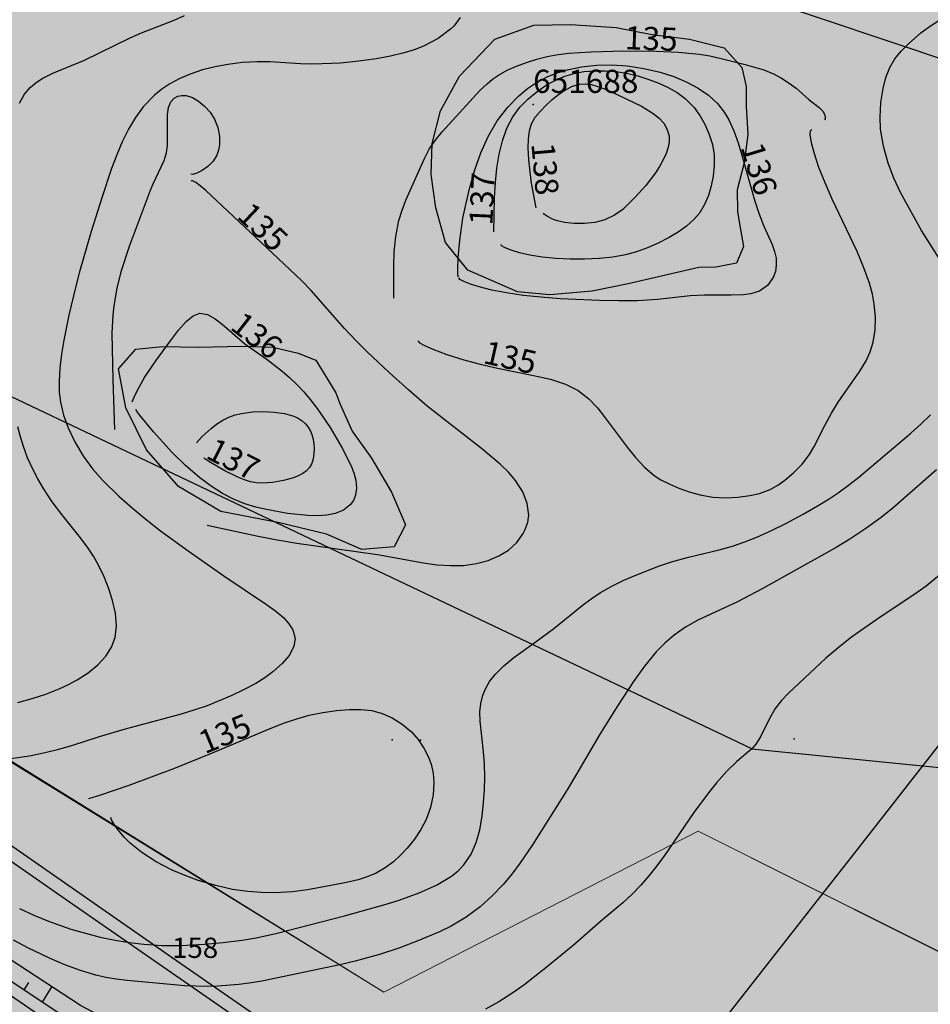
# Model space of a CAD drawing. Extents: x 24496248 to 24501472, y 6818601 to 6823692.
# Drawn here: x 24497104 to 24497187, y 6820265 to 6820355 of the extents above; entities that cross this region are included whole.
import ezdxf

# ---------------------------------------------------------------- set-up
doc = ezdxf.new("R2010")
doc.units = 0
for name, color, linetype in [('AK_KORTTELINRAJA', 3, 'Continuous'), ('AUDIT_I_130607124119-0', 253, 'Continuous'), ('Geo_I', 2, 'Continuous'), ('Geo_II', 3, 'Continuous'), ('Geo_IIIb', 30, 'Continuous'), ('Korkeuskayrat_N2000_Z', 253, 'Continuous'), ('Korkeuskayrat_N2000_Z_Annotaatio', 253, 'Continuous'), ('Maanpinta_pisteet', 253, 'Continuous'), ('Maanpinta_viivat', 254, 'Continuous'), ('Paikannusjõrjestelmõt_pisteet', 253, 'Continuous'), ('Pintamerkit_viivat', 253, 'Continuous'), ('Pyykit', 253, 'Continuous'), ('Pyykkien numerot', 253, 'Continuous'), ('Rajaviivat', 253, 'Continuous'), ('Rakenteet_viivat', 253, 'Continuous'), ('Tieliikenneverkot_viivat', 253, 'Continuous'), ('Vesist÷t_pisteet', 253, 'Continuous'), ('Vesist÷t_viivat', 253, 'Continuous')]:
    doc.layers.add(name, color=color, linetype=linetype)
doc.styles.get("Standard").update_dxf_attribs({"font": 'romans.shx'})
pattern_1 = [(0, (0, 0), (1.09375, 2.1875), [0, -2.1875])]

msp = doc.modelspace()

# ---------------------------------------------------------------- hatches: boundary and pattern name
at = {"layer": 'Geo_I', "linetype": 'Continuous', "lineweight": 0, "transparency": 33554687}
h = msp.add_hatch(dxfattribs=at)
h.set_pattern_fill('DOTS', color=256, scale=35)
h.set_pattern_definition(pattern_1)
h.paths.add_polyline_path([(24496605.863, 6820795.105), (24496594.01, 6820801.769), (24496558.245, 6820700.092), (24496640.7, 6820581.593), (24496635.203, 6820470.157), (24496818.39, 6820410.58), (24496972.974, 6820332.363), (24497015.265, 6820299.492), (24497150.854, 6820156.199), (24497164.237, 6820126.898), (24497164.838, 6820104.951), (24497172.66, 6820099.239), (24497183.4, 6820099.66), (24497228.7, 6820093.543), (24497339.155, 6820056.301), (24497396.153, 6820018.562), (24497437.206, 6820028.456), (24497388.336, 6820059.624), (24497339.351, 6820126.132), (24497352.723, 6820177.909), (24497317.785, 6820216.499), (24497295.259, 6820238.551), (24497264.463, 6820242.133), (24497223.121, 6820252.436), (24497166.104, 6820280.932), (24497137.427, 6820266.236), (24497068.978, 6820308.674), (24497043.259, 6820324.313), (24497011.485, 6820341.962), (24496982.102, 6820358.397), (24496897.147, 6820396.3), (24496881.234, 6820437.501), (24496881.958, 6820479.425), (24496871.645, 6820469.894), (24496847.568, 6820465.976), (24496840.513, 6820480.208), (24496869.766, 6820516.428), (24496869.766, 6820529.666), (24496833.89, 6820518.818), (24496825.611, 6820552.281), (24496847.872, 6820577.469), (24496883.064, 6820600.834), (24496861.832, 6820618.543), (24496827.212, 6820630.962), (24496798.511, 6820654.913), (24496768.329, 6820664.967), (24496749.688, 6820660.236), (24496741.995, 6820635.693), (24496745.25, 6820607.898), (24496758.861, 6820576.259), (24496757.085, 6820550.829), (24496736.373, 6820541.071), (24496708.855, 6820546.985), (24496689.326, 6820571.232), (24496675.62, 6820577.482), (24496659.251, 6820580.828), (24496641.208, 6820600.531), (24496635.814, 6820629.901), (24496620.933, 6820649.047), (24496616.841, 6820668.007), (24496629.877, 6820701.427), (24496611.666, 6820716.347), (24496606.497, 6820742.466), (24496624.146, 6820770.584), (24496650.607, 6820790.778), (24496659.749, 6820796.547), (24496665.041, 6820816.741), (24496649.164, 6820829.722), (24496630.881, 6820823.953)])
h.paths.add_polyline_path([(24497279.78, 6820420.877), (24497357.511, 6820404.538), (24497357.291, 6820394.206), (24497361.251, 6820385.193), (24497388.308, 6820375.301), (24497414.045, 6820379.697), (24497418.004, 6820393.766), (24497419.324, 6820409.594), (24497416.245, 6820424.762), (24497517.61, 6820460.965), (24497563.158, 6820417.539), (24497580.684, 6820382.095), (24497621.495, 6820383.032), (24497484.376, 6820269.267), (24497471.285, 6820287.436), (24497447.284, 6820296.158), (24497435.648, 6820272.174), (24497406.556, 6820259.091), (24497368.01, 6820257.638), (24497328.009, 6820259.091), (24497306.19, 6820283.076), (24497241.159, 6820303.956), (24497201.196, 6820320.12), (24497250.387, 6820374.745)])
at = {"layer": 'Geo_II', "linetype": 'Continuous', "lineweight": 0, "transparency": 33554687}
h = msp.add_hatch(dxfattribs=at)
h.set_pattern_fill('DOTS', color=256, scale=35)
h.set_pattern_definition(pattern_1)
h.paths.add_polyline_path([(24496825.584, 6821398.058), (24496839.055, 6821382.442), (24496863.033, 6821374.365), (24496898.597, 6821377.057), (24496923.384, 6821386.212), (24496929.042, 6821403.712), (24496920.69, 6821432.79), (24496904.794, 6821443.021), (24496860.339, 6821440.329), (24496832.589, 6821444.368), (24496818.04, 6821439.521), (24496819.657, 6821418.79)])
h.paths.add_polyline_path([(24497700.797, 6820941.714), (24497699.18, 6820931.822), (24497708.215, 6820921.506), (24497703.046, 6820911.734), (24497694.904, 6820906.35), (24497670.681, 6820894.039), (24497641.562, 6820892.503), (24497599.236, 6820918.943), (24497560.122, 6820914.728), (24497525.267, 6820916.5), (24497520.744, 6820930.937), (24497524.969, 6820957.347), (24497519.41, 6820975.866), (24497510.144, 6820998.089), (24497513.85, 6821015.991), (24497523.733, 6821036.362), (24497534.852, 6821051.795), (24497514.965, 6821059.932), (24497491.363, 6821056.208), (24497483.909, 6821068.002), (24497472.108, 6821069.243), (24497440.431, 6821060.553), (24497413.723, 6821048.76), (24497394.469, 6821056.208), (24497375.835, 6821082.277), (24497317.45, 6821166.071), (24497301.302, 6821191.52), (24497292.606, 6821215.106), (24497280.805, 6821239.934), (24497257.202, 6821255.452), (24497231.116, 6821268.486), (24497195.091, 6821278.417), (24497160.308, 6821290.21), (24497135.783, 6821300.044), (24497121.752, 6821317.571), (24497105.773, 6821341.719), (24497088.624, 6821357.687), (24497038.841, 6821400.742), (24497013.806, 6821437.096), (24497013.504, 6821487.528), (24497021.474, 6821518.128), (24497010.475, 6821560.211), (24497013.537, 6821594.992), (24497012.677, 6821621.349), (24497000.934, 6821637.726), (24497027.224, 6821640.325), (24497041.669, 6821652.739), (24497038.202, 6821683.341), (24497026.256, 6821697.993), (24497052.194, 6821709.584), (24497070.227, 6821712.83), (24497088.098, 6821702.264), (24497083.024, 6821673.682), (24497074.432, 6821671.464), (24497060.152, 6821664.54), (24497059.336, 6821643.788), (24497047.939, 6821622.335), (24497038.133, 6821602.737), (24497049.931, 6821582.278), (24497069.974, 6821551.615), (24497069.092, 6821530.474), (24497084.958, 6821511.976), (24497093.773, 6821473.659), (24497114.487, 6821470.576), (24497146.66, 6821481.587), (24497173.544, 6821503.608), (24497177.063, 6821518.989), (24497155.475, 6821572.756), (24497139.168, 6821584.207), (24497163.457, 6821603.544), (24497199.815, 6821617.674), (24497239.815, 6821584.636), (24497223.795, 6821567.619), (24497207.282, 6821511.131), (24497218.714, 6821467.338), (24497125.987, 6821420.371), (24497127.893, 6821375.943), (24497183.939, 6821372.706), (24497265.078, 6821339.766), (24497390.831, 6821268.046), (24497457.29, 6821267.734), (24497447.341, 6821229.94), (24497407.554, 6821229.185), (24497372.048, 6821232.96), (24497346.111, 6821217.106), (24497336.29, 6821199.994), (24497336.542, 6821182.882), (24497367.236, 6821156.057), (24497409.93, 6821153.239), (24497449.402, 6821134.724), (24497485.288, 6821104.146), (24497516.011, 6821086.371), (24497552.832, 6821072.696), (24497571.469, 6821033.552), (24497585.18, 6820976.894), (24497619.643, 6820941.714)])
h.paths.add_polyline_path([(24497163.635, 6821073.524), (24497166.608, 6821058.739), (24497170.414, 6821052.761), (24497162.529, 6821037.817), (24497138.33, 6821035.915), (24497120.114, 6821037.274), (24497101.897, 6821043.523), (24497094.284, 6821051.674), (24497077.426, 6821058.467), (24497059.753, 6821061.728), (24497041.264, 6821061.728), (24497014.075, 6821069.607), (24496986.07, 6821077.487), (24496979.544, 6821088.627), (24496976.554, 6821106.56), (24496981.72, 6821125.58), (24496993.683, 6821147.317), (24497007.821, 6821163.347), (24497039.633, 6821166.608), (24497063.016, 6821170.14), (24497087.214, 6821173.401), (24497104.549, 6821184.295), (24497117.548, 6821163.51), (24497121.443, 6821138.867), (24497128.184, 6821111.786), (24497144.255, 6821098.087), (24497151.818, 6821093.127)])
h.paths.add_polyline_path([(24498541.366, 6820917.097), (24498557.894, 6820917.905), (24498582.092, 6820563.363), (24498592.385, 6820564.027), (24498554.211, 6820542.161), (24498509.424, 6820542.818), (24498455.556, 6820556.613), (24498429.709, 6820583.172), (24498420.134, 6820615.651), (24498379.381, 6820658.103), (24498344.299, 6820688.547), (24498331.163, 6820737.238), (24498302.198, 6820756.566), (24498292.483, 6820771.785), (24498310.279, 6820778.543), (24498333.413, 6820793.836), (24498367.224, 6820808.775), (24498396.053, 6820811.62), (24498418.475, 6820809.13), (24498432.356, 6820785.3), (24498433.424, 6820765.738), (24498442.677, 6820748.311), (24498464.744, 6820742.62), (24498495.604, 6820758.706), (24498545.05, 6820808.79), (24498552.434, 6820823.771), (24498554.391, 6820864.137), (24498545.676, 6820877.478)])
edge = h.paths.add_edge_path()
edge.add_line((24498141.572, 6820382.763), (24498114.399, 6820403.415))
edge.add_line((24498114.399, 6820403.415), (24498129.395, 6820439.259))
edge.add_line((24498129.395, 6820439.259), (24498115.402, 6820493.048))
edge.add_line((24498115.402, 6820493.048), (24498188.305, 6820547.468))
edge.add_line((24498188.305, 6820547.468), (24498220.524, 6820582.843))
edge.add_line((24498220.524, 6820582.843), (24498200.5, 6820599.694))
edge.add_line((24498200.5, 6820599.694), (24498138.32, 6820581.79))
edge.add_line((24498138.32, 6820581.79), (24498077.195, 6820565.465))
edge.add_line((24498077.195, 6820565.465), (24498081.44, 6820596.555))
edge.add_line((24498081.44, 6820596.555), (24498043.89, 6820612.939))
edge.add_line((24498043.89, 6820612.939), (24497985.186, 6820603.954))
edge.add_line((24497985.186, 6820603.954), (24497938.645, 6820593.913))
edge.add_line((24497938.645, 6820593.913), (24497943.934, 6820563.787))
edge.add_line((24497943.934, 6820563.787), (24497966.675, 6820532.605))
edge.add_line((24497966.675, 6820532.605), (24497942.307, 6820513.207))
edge.add_line((24497942.307, 6820513.207), (24497909.218, 6820495.274))
edge.add_line((24497909.218, 6820495.274), (24497893.515, 6820481.03))
edge.add_line((24497893.515, 6820481.03), (24497862.109, 6820467.51))
edge.add_line((24497862.109, 6820467.51), (24497847.877, 6820453.094))
edge.add_line((24497847.877, 6820453.094), (24497820.282, 6820448.111))
edge.add_line((24497820.282, 6820448.111), (24497803.991, 6820442.462))
edge.add_line((24497803.991, 6820442.462), (24497802.329, 6820412.892))
edge.add_line((24497802.329, 6820412.892), (24497791.823, 6820396.314))
edge.add_line((24497791.823, 6820396.314), (24497760.733, 6820394.31))
edge.add_line((24497760.733, 6820394.31), (24497742.681, 6820398.319))
edge.add_line((24497742.681, 6820398.319), (24497734.323, 6820374.6))
edge.add_line((24497734.323, 6820374.6), (24497751.038, 6820345.201))
edge.add_line((24497751.038, 6820345.201), (24497763.73, 6820321.417))
edge.add_line((24497763.73, 6820321.417), (24497947.182, 6820290.425))
edge.add_line((24497947.182, 6820290.425), (24498029.599, 6820335.467))
edge.add_line((24498029.599, 6820335.467), (24498066.908, 6820372.751))
edge.add_line((24498066.908, 6820372.751), (24498092.891, 6820389.395))
edge.add_arc((24498207.141, 6821046.019), 666.489, 260.129612, 264.354206)
h.paths.add_polyline_path([(24497650.874, 6820434.823), (24497654.519, 6820454.108), (24497619.354, 6820479.392), (24497610.777, 6820500.177), (24497608.204, 6820520.961), (24497586.119, 6820532.961), (24497545.165, 6820542.175), (24497534.873, 6820552.888), (24497540.019, 6820560.602), (24497570.466, 6820562.316), (24497581.831, 6820572.387), (24497566.873, 6820580.403), (24497526.305, 6820579.017), (24497496.485, 6820560.306), (24497497.872, 6820540.555), (24497525.264, 6820521.844), (24497551.715, 6820504.784), (24497555.891, 6820489.83), (24497546.843, 6820481.136), (24497524.222, 6820482.527), (24497517.61, 6820460.965), (24497564.658, 6820416.794), (24497580.684, 6820382.095), (24497621.495, 6820383.032), (24497636.164, 6820408.862)])
h.paths.add_polyline_path([(24497671.563, 6820638.304), (24497673.125, 6820651.026), (24497671.793, 6820670.327), (24497671.793, 6820695.173), (24497662.025, 6820712.92), (24497660.027, 6820720.463), (24497682.005, 6820727.784), (24497728.677, 6820761.883), (24497727.249, 6820786.144), (24497695.645, 6820798.311), (24497661.768, 6820790.851), (24497639.374, 6820790.851), (24497641.097, 6820813.803), (24497633.058, 6820833.313), (24497614.11, 6820844.789), (24497571.62, 6820847.658), (24497543.484, 6820843.067), (24497505.014, 6820843.067), (24497467.691, 6820851.674), (24497447.595, 6820874.053), (24497462.632, 6820882.527), (24497490.39, 6820895.382), (24497491.744, 6820913.649), (24497525.267, 6820916.5), (24497520.852, 6820931.071), (24497497.623, 6820934.281), (24497472.436, 6820932.694), (24497456.098, 6820918.862), (24497449.291, 6820905.029), (24497435.449, 6820898.907), (24497393.697, 6820900.494), (24497382.805, 6820908.431), (24497359.66, 6820919.995), (24497331.069, 6820925.664), (24497285.523, 6820919.865), (24497275.654, 6820894.34), (24497276.235, 6820866.494), (24497282.04, 6820841.548), (24497300.029, 6820786.669), (24497330.572, 6820773.952), (24497361.842, 6820759.054), (24497377.113, 6820741.976), (24497373.492, 6820718.941), (24497366.911, 6820694.462), (24497366.545, 6820659.023), (24497370.09, 6820646.111), (24497377.367, 6820631.302), (24497391.176, 6820629.388), (24497415.395, 6820633.789), (24497446.952, 6820628.655), (24497482.545, 6820619.121), (24497524.01, 6820620.221), (24497554.833, 6820628.655), (24497569.144, 6820638.922), (24497583.455, 6820657.624), (24497621.25, 6820649.923), (24497643.634, 6820640.023), (24497656.63, 6820635.625)])
at = {"layer": 'Geo_IIIb', "linetype": 'Continuous', "lineweight": 0, "transparency": 33554687}
h = msp.add_hatch(dxfattribs=at)
h.set_pattern_fill('DOTS', color=256, scale=35)
h.set_pattern_definition(pattern_1)
h.paths.add_polyline_path([(24497039.387, 6821772.142), (24496994.481, 6821788.748), (24496959.621, 6821754.652), (24496956.732, 6821739.35), (24496958.754, 6821715.388), (24496985.044, 6821652.161), (24497000.934, 6821637.726), (24497027.224, 6821640.325), (24497041.669, 6821652.739), (24497038.202, 6821683.341), (24497019.134, 6821706.727), (24497011.623, 6821724.338), (24497013.934, 6821752.342), (24497027.224, 6821765.334)])
h.paths.add_polyline_path([(24498463.132, 6821405.901), (24498475.253, 6821353.368), (24498442.984, 6821312.137), (24498316.693, 6821290.036), (24498264.963, 6821355.912), (24498112.007, 6821349.183), (24498026.39, 6821329.956), (24497916.724, 6821348.221), (24497830.145, 6821355.912), (24497762.806, 6821348.221), (24497741.643, 6821327.072), (24497682, 6821335.724), (24497637.898, 6821298.112), (24497526.111, 6821267.411), (24497390.831, 6821268.046), (24497265.078, 6821339.766), (24497183.783, 6821372.769), (24497127.893, 6821375.943), (24497125.987, 6821420.371), (24497218.714, 6821467.338), (24497207.282, 6821511.131), (24497223.795, 6821567.619), (24497273.334, 6821622.202), (24497344.28, 6821690.318), (24497423.856, 6821599.761), (24497529.433, 6821597.261), (24497555.72, 6821500.043), (24497522.147, 6821469.983), (24497536.738, 6821433.995), (24497617.13, 6821418.542), (24497681.858, 6821376.154), (24497766.307, 6821417.253), (24497885.145, 6821430.469), (24497932.253, 6821418.973), (24497988.485, 6821405.018), (24498083.111, 6821405.042), (24498175.38, 6821407.863), (24498463.147, 6821414.646)])
h.paths.add_polyline_path([(24498756.499, 6821533.789), (24498705.366, 6821524.995), (24498706.645, 6821498.71), (24498713.084, 6821464.272), (24498736.141, 6821445.62), (24498759.888, 6821407.341), (24498759.539, 6821370.637), (24498762.799, 6821341.208), (24498790.416, 6821322.028), (24498780.588, 6821382.607)])
h.paths.add_polyline_path([(24498166.391, 6820222.697), (24498158.606, 6820216.862), (24498146.42, 6820204.485), (24498146.929, 6820190.412), (24498153.374, 6820178.366), (24498192.081, 6820180.687), (24498214.267, 6820166.295), (24498222.831, 6820144.123), (24498223.397, 6820127.308), (24498207.482, 6820107.261), (24498190.6, 6820111.746), (24498172.672, 6820112.578), (24498143.688, 6820127.697), (24498130.31, 6820122.286), (24498122.825, 6820106.849), (24498131.425, 6820097.936), (24498131.266, 6820082.34), (24498123.621, 6820074.382), (24498111.878, 6820066.497), (24498092.871, 6820055.253), (24498065.819, 6820050.39), (24498049.564, 6820043.211), (24498024.072, 6820045.677), (24497988.711, 6820059.236), (24497967.33, 6820055.127), (24497945.087, 6820056.457), (24497921.566, 6820072.472), (24497889.256, 6820082.804), (24497861.082, 6820101.918), (24497844.892, 6820125.078), (24497814.298, 6820156.937), (24497811.196, 6820174.76), (24497808.316, 6820185.751), (24497842.171, 6820221.488), (24497884.721, 6820238.919), (24497936.262, 6820261.617), (24497999.597, 6820265.545), (24498062.301, 6820261.506), (24498100.903, 6820227.187)])
h.paths.add_polyline_path([(24497974.704, 6820831.444), (24498009.839, 6820831.444), (24498041.14, 6820812.931), (24498094.162, 6820824.421), (24498161.876, 6820856.979), (24498229.59, 6820851.872), (24498266.002, 6820814.207), (24498245.693, 6820793.166), (24498226.121, 6820783.454), (24498184.194, 6820779.645), (24498152.126, 6820790.159), (24498145.328, 6820809.005), (24498140.065, 6820834.644), (24498122.961, 6820829.604), (24498109.614, 6820807.573), (24498090.59, 6820794.761), (24498074.013, 6820790.896), (24498029.22, 6820790.232), (24498008.885, 6820778.818), (24497984.286, 6820793.141), (24497968.316, 6820809.739), (24497968.316, 6820821.868)])
h.paths.add_polyline_path([(24496897.147, 6820396.3), (24496881.234, 6820437.501), (24496881.958, 6820479.425), (24496915.953, 6820513.398), (24496962.245, 6820503.279), (24497023.727, 6820486.654), (24497043.98, 6820469.306), (24497072.912, 6820483.762), (24497107.631, 6820511.23), (24497148.86, 6820509.784), (24497164.05, 6820528.577), (24497190.089, 6820556.045), (24497230.594, 6820544.48), (24497273.993, 6820513.398), (24497273.27, 6820466.414), (24497279.78, 6820420.877), (24497250.124, 6820376.061), (24497222.638, 6820344.257), (24497202.212, 6820320.149), (24497241.159, 6820303.956), (24497306.19, 6820283.076), (24497328.009, 6820259.091), (24497368.01, 6820257.638), (24497406.556, 6820259.091), (24497435.648, 6820272.174), (24497447.284, 6820296.158), (24497471.285, 6820287.436), (24497484.376, 6820269.267), (24497472.739, 6820234.38), (24497437.83, 6820211.85), (24497421.829, 6820179.144), (24497448.32, 6820166.787), (24497472.313, 6820172.924), (24497555.323, 6820208.09), (24497591.596, 6820206.199), (24497598.448, 6820194.786), (24497590.182, 6820181.616), (24497541.38, 6820161.643), (24497514.422, 6820119.841), (24497451.677, 6820097.547), (24497437.548, 6820028.672), (24497390.203, 6820057.601), (24497339.351, 6820126.132), (24497352.723, 6820177.909), (24497317.785, 6820216.499), (24497295.259, 6820238.551), (24497264.458, 6820242.226), (24497223.084, 6820252.333), (24497166.104, 6820280.932), (24497137.427, 6820266.236), (24497043.259, 6820324.313), (24496982.102, 6820358.397)])
h.paths.add_polyline_path([(24496886.562, 6821248.755), (24496876.929, 6821235.003), (24496878.764, 6821212.999), (24496883.81, 6821196.496), (24496877.388, 6821178.618), (24496875.553, 6821157.531), (24496883.351, 6821141.028), (24496911.792, 6821135.985), (24496936.563, 6821152.488), (24496937.481, 6821173.575), (24496923.26, 6821191.454), (24496928.765, 6821212.999), (24496936.104, 6821238.212), (24496927.847, 6821250.589), (24496900.324, 6821254.715)])
h.paths.add_polyline_path([(24497141.392, 6820987.126), (24497179.375, 6820996.253), (24497209.679, 6821000.194), (24497247.455, 6820997.497), (24497265.513, 6820981.733), (24497276.514, 6820951.242), (24497267.173, 6820921.996), (24497243.927, 6820914.529), (24497211.34, 6820914.529), (24497173.356, 6820909.551), (24497151.147, 6820900.424), (24497114.409, 6820905.402), (24497095.521, 6820911.418), (24497085.765, 6820922.203), (24497073.727, 6820943.36), (24497080.992, 6820959.124), (24497102.37, 6820967.214), (24497120.843, 6820979.866)])
h.paths.add_polyline_path([(24496932.142, 6820852.405), (24496905.176, 6820870.098), (24496876.946, 6820901.081), (24496847.455, 6820903.851), (24496814.562, 6820876.899), (24496785.982, 6820869.343), (24496758.525, 6820849.33), (24496732.039, 6820812.209), (24496733.654, 6820765.081), (24496751.096, 6820745.713), (24496772.208, 6820730.213), (24496819.161, 6820725.325), (24496842.149, 6820691.6), (24496880.298, 6820660.808), (24496907.127, 6820660.822), (24496930.186, 6820715.55), (24496954.485, 6820734.178), (24497021.647, 6820744.387), (24497042.678, 6820743.41), (24497058.329, 6820760.517), (24497067.133, 6820783), (24497068.111, 6820807.438), (24497072.513, 6820829.921), (24497061.264, 6820840.186), (24497038.766, 6820840.674), (24497020.952, 6820831.922), (24496992.79, 6820799.618), (24496978.118, 6820799.618), (24496941.924, 6820815.747)])

# ---------------------------------------------------------------- linework, layer by layer
at = {"layer": 'AK_KORTTELINRAJA'}
for p, q in [((24497171.014, 6820288.454), (24496906.874, 6820414.008)), ((24497199.602, 6820347.642), (24497122.507, 6820373.537)), ((24497171.014, 6820288.454), (24497193.294, 6820286.215))]:
    msp.add_line(p, q, dxfattribs=at)
at = {"layer": 'Geo_I', "linetype": 'Continuous', "lineweight": 0, "flags": 128}
msp.add_lwpolyline([(24497015.265, 6820299.492), (24497150.854, 6820156.199), (24497164.237, 6820126.898), (24497164.838, 6820104.951), (24497172.66, 6820099.239), (24497183.4, 6820099.66), (24497228.7, 6820093.543), (24497339.155, 6820056.301), (24497396.153, 6820018.562), (24497437.206, 6820028.456), (24497388.336, 6820059.624), (24497339.351, 6820126.132), (24497352.723, 6820177.909), (24497317.785, 6820216.499), (24497295.259, 6820238.551), (24497264.463, 6820242.133), (24497223.121, 6820252.436), (24497166.104, 6820280.932), (24497137.427, 6820266.236), (24497068.978, 6820308.674), (24497043.259, 6820324.313), (24497011.485, 6820341.962)], dxfattribs=at)
at = {"layer": 'Geo_IIIb', "linetype": 'Continuous', "lineweight": 0, "flags": 128}
msp.add_lwpolyline([(24497514.422, 6820119.841), (24497451.677, 6820097.547), (24497437.548, 6820028.672), (24497390.203, 6820057.601), (24497339.351, 6820126.132), (24497352.723, 6820177.909), (24497317.785, 6820216.499), (24497295.259, 6820238.551), (24497264.458, 6820242.226), (24497223.084, 6820252.333), (24497166.104, 6820280.932), (24497137.427, 6820266.236), (24497043.259, 6820324.313), (24496982.102, 6820358.397)], dxfattribs=at)
at = {"layer": 'Korkeuskayrat_N2000_Z', "linetype": 'Continuous'}
for points in [[(24497144.394, 6820355.227), (24497143.818, 6820354.432), (24497143.524, 6820354.14), (24497142.398, 6820353.304), (24497141.033, 6820352.599), (24497140.187, 6820352.265), (24497139.293, 6820351.981), (24497138.039, 6820351.679), (24497136.734, 6820351.447), (24497135.139, 6820351.23), (24497133.46, 6820351.061), (24497131.772, 6820350.972), (24497130.796, 6820350.97), (24497129.825, 6820350.998), (24497127.007, 6820351.158), (24497125.863, 6820351.183), (24497124.526, 6820351.11), (24497123.195, 6820350.94), (24497122.017, 6820350.722), (24497120.86, 6820350.432), (24497119.739, 6820350.057), (24497118.794, 6820349.646), (24497117.896, 6820349.155), (24497117.171, 6820348.67), (24497116.493, 6820348.125), (24497115.471, 6820347.071), (24497114.748, 6820346.086), (24497114.115, 6820345.012), (24497113.553, 6820343.868), (24497113.048, 6820342.675), (24497112.584, 6820341.44), (24497111.691, 6820338.751), (24497110.728, 6820335.675), (24497109.655, 6820332), (24497109.311, 6820330.673), (24497108.688, 6820328.032), (24497108.224, 6820325.746), (24497108.009, 6820324.471), (24497107.854, 6820323.217), (24497107.783, 6820321.987), (24497107.805, 6820321.023), (24497107.916, 6820320.08), (24497108.2, 6820318.901), (24497108.615, 6820317.749), (24497109.238, 6820316.414), (24497110.001, 6820315.125), (24497110.833, 6820313.998), (24497111.775, 6820312.93), (24497113.236, 6820311.525), (24497114.458, 6820310.448), (24497115.728, 6820309.389), (24497117.038, 6820308.359), (24497119.569, 6820306.518), (24497122.817, 6820304.236), (24497126.708, 6820301.614), (24497127.559, 6820301.005), (24497128.287, 6820300.39), (24497128.769, 6820299.863), (24497129.115, 6820299.313), (24497129.326, 6820298.516), (24497129.224, 6820297.805), (24497128.816, 6820297.004), (24497128.158, 6820296.223), (24497127.299, 6820295.47), (24497126.555, 6820294.933), (24497125.735, 6820294.422), (24497124.678, 6820293.85), (24497123.55, 6820293.314), (24497121.289, 6820292.382), (24497120.18, 6820291.989), (24497118.94, 6820291.609), (24497117.676, 6820291.263), (24497113.82, 6820290.25), (24497111.452, 6820289.543), (24497109.008, 6820288.75), (24497107.635, 6820288.345), (24497106.366, 6820288.037), (24497105.082, 6820287.785), (24497102.499, 6820287.414)], [(24497104.18, 6820347.396), (24497104.624, 6820348.209), (24497105.153, 6820348.834), (24497105.685, 6820349.286), (24497106.288, 6820349.682), (24497107.201, 6820350.14), (24497110.091, 6820351.331), (24497114.287, 6820353.355), (24497115.305, 6820353.804), (24497118.296, 6820354.978), (24497119.237, 6820355.392)], [(24497188.437, 6820332.702), (24497186.513, 6820335.772), (24497184.586, 6820339.228), (24497183.965, 6820340.549), (24497183.448, 6820341.917), (24497183.024, 6820343.464), (24497182.774, 6820345.02), (24497182.714, 6820346.13), (24497182.781, 6820347.468), (24497182.988, 6820348.741), (24497183.259, 6820349.732), (24497183.617, 6820350.638), (24497184.066, 6820351.433), (24497184.646, 6820352.15), (24497185.31, 6820352.807), (24497186.449, 6820353.822), (24497187.231, 6820354.405), (24497188.093, 6820354.938)], [(24497138.353, 6820329.576), (24497138.328, 6820332.528), (24497138.383, 6820333.836), (24497138.523, 6820335.221), (24497138.802, 6820336.669), (24497139.09, 6820337.636), (24497139.434, 6820338.548), (24497141.144, 6820342.351), (24497141.553, 6820343.181), (24497142.102, 6820343.99), (24497142.759, 6820344.781), (24497146.22, 6820348.575), (24497146.847, 6820349.172), (24497147.358, 6820349.586), (24497147.901, 6820349.96), (24497148.692, 6820350.4), (24497149.531, 6820350.777), (24497150.442, 6820351.118), (24497151.383, 6820351.41), (24497152.348, 6820351.652), (24497153.333, 6820351.836), (24497154.32, 6820351.957), (24497156.305, 6820352.093), (24497159.297, 6820352.173), (24497162.301, 6820352.142), (24497164.284, 6820352.049), (24497165.263, 6820351.969), (24497166.229, 6820351.857), (24497167.178, 6820351.705), (24497168.353, 6820351.446), (24497170.394, 6820350.93), (24497172.123, 6820350.437), (24497172.982, 6820350.086), (24497173.732, 6820349.685), (24497174.43, 6820349.231), (24497175.056, 6820348.752), (24497176.233, 6820347.73), (24497177.163, 6820347.003), (24497177.482, 6820346.677), (24497177.656, 6820346.386), (24497177.723, 6820346.128), (24497177.708, 6820345.978), (24497177.647, 6820345.881)], [(24497144.23, 6820331.501), (24497144.193, 6820331.676), (24497144.177, 6820332.279), (24497144.206, 6820333.234), (24497144.352, 6820334.899), (24497144.652, 6820336.901), (24497144.933, 6820338.275), (24497145.278, 6820339.694), (24497145.737, 6820341.299), (24497146.284, 6820342.868), (24497146.94, 6820344.348), (24497147.784, 6820345.79), (24497148.734, 6820347.041), (24497149.737, 6820348.076), (24497150.529, 6820348.721), (24497151.353, 6820349.272), (24497152.386, 6820349.819), (24497153.249, 6820350.169), (24497154.146, 6820350.447), (24497155.48, 6820350.721), (24497156.85, 6820350.864), (24497158.238, 6820350.888), (24497159.627, 6820350.8), (24497161.15, 6820350.573), (24497162.634, 6820350.221), (24497163.887, 6820349.816), (24497165.075, 6820349.322), (24497166.114, 6820348.771), (24497167.058, 6820348.124), (24497167.88, 6820347.366), (24497168.494, 6820346.579), (24497168.913, 6820345.873), (24497169.382, 6820344.854), (24497169.774, 6820343.776), (24497170.117, 6820342.66), (24497171.291, 6820338.454), (24497171.655, 6820337.347), (24497172.114, 6820336.176), (24497172.869, 6820334.481), (24497173.099, 6820333.846), (24497173.225, 6820333.235), (24497173.249, 6820332.618), (24497173.162, 6820332.027), (24497172.966, 6820331.472), (24497172.454, 6820330.74), (24497171.712, 6820330.218), (24497170.93, 6820329.983), (24497170.227, 6820329.896), (24497169.142, 6820329.865), (24497166.688, 6820329.869), (24497165.382, 6820329.791), (24497162.417, 6820329.478), (24497160.545, 6820329.355), (24497158.881, 6820329.334), (24497157.12, 6820329.372), (24497153.533, 6820329.544), (24497151.797, 6820329.673), (24497150.141, 6820329.847), (24497148.626, 6820330.068), (24497147.274, 6820330.329), (24497146.125, 6820330.616), (24497145.327, 6820330.87), (24497144.734, 6820331.106), (24497144.357, 6820331.308), (24497144.274, 6820331.437)], [(24497147.474, 6820335.655), (24497147.532, 6820338.74), (24497147.622, 6820340.164), (24497147.755, 6820341.447), (24497147.957, 6820342.741), (24497148.245, 6820343.968), (24497148.641, 6820345.101), (24497149.196, 6820346.154), (24497149.847, 6820347.024), (24497150.583, 6820347.761), (24497151.379, 6820348.432), (24497152.232, 6820349.029), (24497153.143, 6820349.531), (24497153.96, 6820349.865), (24497154.812, 6820350.114), (24497155.689, 6820350.279), (24497156.648, 6820350.361), (24497157.619, 6820350.357), (24497158.594, 6820350.276), (24497159.563, 6820350.124), (24497160.596, 6820349.881), (24497161.605, 6820349.569), (24497162.513, 6820349.225), (24497163.382, 6820348.824), (24497164.197, 6820348.356), (24497164.941, 6820347.806), (24497165.737, 6820346.998), (24497166.273, 6820346.271), (24497166.754, 6820345.428), (24497167.136, 6820344.536), (24497167.412, 6820343.61), (24497167.569, 6820342.663), (24497167.591, 6820341.699), (24497167.497, 6820340.737), (24497167.318, 6820339.834), (24497167.052, 6820338.96), (24497166.694, 6820338.13), (24497166.228, 6820337.366), (24497165.715, 6820336.76), (24497165.04, 6820336.158), (24497164.282, 6820335.621), (24497163.402, 6820335.096), (24497162.468, 6820334.619), (24497161.49, 6820334.194), (24497160.475, 6820333.827), (24497159.472, 6820333.553), (24497158.323, 6820333.347), (24497157.07, 6820333.209), (24497155.755, 6820333.139), (24497154.427, 6820333.138), (24497153.123, 6820333.203), (24497151.887, 6820333.331), (24497150.761, 6820333.515), (24497149.814, 6820333.736), (24497149.044, 6820333.973), (24497148.486, 6820334.198), (24497148.176, 6820334.383), (24497148.138, 6820334.484)], [(24497151.322, 6820337.834), (24497150.916, 6820340.083), (24497150.768, 6820341.116), (24497150.652, 6820342.211), (24497150.597, 6820343.303), (24497150.616, 6820344.119), (24497150.708, 6820344.862), (24497150.892, 6820345.502), (24497151.248, 6820346.112), (24497151.698, 6820346.644), (24497152.225, 6820347.191), (24497152.79, 6820347.716), (24497153.384, 6820348.2), (24497154.002, 6820348.62), (24497154.643, 6820348.944), (24497155.31, 6820349.134), (24497155.827, 6820349.162), (24497156.395, 6820349.085), (24497156.972, 6820348.922), (24497157.558, 6820348.701), (24497158.852, 6820348.135), (24497160.933, 6820347.113), (24497161.579, 6820346.738), (24497162.113, 6820346.378), (24497162.587, 6820345.989), (24497162.979, 6820345.559), (24497163.299, 6820345.001), (24497163.46, 6820344.393), (24497163.465, 6820343.898), (24497163.377, 6820343.39), (24497163.187, 6820342.805), (24497162.92, 6820342.215), (24497162.593, 6820341.624), (24497162.218, 6820341.038), (24497161.349, 6820339.892), (24497160.373, 6820338.797), (24497159.239, 6820337.689), (24497158.487, 6820337.162), (24497157.6, 6820336.749), (24497156.689, 6820336.508), (24497155.738, 6820336.397), (24497154.799, 6820336.401), (24497153.925, 6820336.506), (24497153.166, 6820336.692), (24497152.822, 6820336.815), (24497152.362, 6820337.035), (24497152.081, 6820337.224), (24497152.011, 6820337.337)], [(24497112.874, 6820317.605), (24497112.721, 6820322.149), (24497112.635, 6820326.39), (24497112.707, 6820328.061), (24497112.801, 6820328.879), (24497113.091, 6820330.503), (24497113.487, 6820332.11), (24497114.199, 6820334.342), (24497116.125, 6820339.464), (24497116.363, 6820340.041), (24497117.363, 6820342.16), (24497117.581, 6820342.861), (24497117.675, 6820343.533), (24497117.671, 6820346.36), (24497117.763, 6820346.998), (24497117.974, 6820347.524), (24497118.29, 6820347.859), (24497118.618, 6820348.026), (24497118.992, 6820348.101), (24497119.395, 6820348.08), (24497119.953, 6820347.899), (24497120.515, 6820347.572), (24497121.066, 6820347.13), (24497121.579, 6820346.58), (24497121.981, 6820345.923), (24497122.274, 6820345.173), (24497122.433, 6820344.378), (24497122.434, 6820343.587), (24497122.345, 6820343.107), (24497122.182, 6820342.658), (24497121.844, 6820342.108), (24497121.366, 6820341.617), (24497120.85, 6820341.248), (24497120.371, 6820341.004), (24497120.003, 6820340.887), (24497119.81, 6820340.911)], [(24497140.534, 6820325.686), (24497140.671, 6820325.525), (24497141.143, 6820325.261), (24497141.904, 6820324.922), (24497143.166, 6820324.456), (24497144.716, 6820323.975), (24497146.218, 6820323.577), (24497147.809, 6820323.205), (24497151.081, 6820322.538), (24497152.627, 6820322.188), (24497154.001, 6820321.753), (24497155.178, 6820321.158), (24497156.138, 6820320.411), (24497156.919, 6820319.587), (24497157.641, 6820318.672), (24497159.629, 6820315.997), (24497160.401, 6820315.048), (24497161.218, 6820314.172), (24497162.111, 6820313.413), (24497162.724, 6820313.013), (24497163.523, 6820312.593), (24497164.359, 6820312.234), (24497165.378, 6820311.871), (24497166.419, 6820311.589), (24497167.473, 6820311.409), (24497168.616, 6820311.349), (24497169.745, 6820311.409), (24497170.84, 6820311.565), (24497171.715, 6820311.762), (24497172.686, 6820312.117), (24497173.381, 6820312.507), (24497174.039, 6820312.975), (24497174.856, 6820313.67), (24497175.609, 6820314.449), (24497176.267, 6820315.311), (24497176.705, 6820316.049), (24497177.664, 6820317.962), (24497178.275, 6820319.104), (24497178.891, 6820320.101), (24497180.881, 6820322.913), (24497181.45, 6820323.873), (24497181.817, 6820324.705), (24497182.084, 6820325.58), (24497182.265, 6820326.698), (24497182.298, 6820327.852), (24497182.193, 6820329.028), (24497182.018, 6820329.958), (24497181.742, 6820330.961), (24497181.247, 6820332.355), (24497180.625, 6820333.843), (24497178.362, 6820338.62), (24497177.696, 6820340.125), (24497177.144, 6820341.525), (24497176.733, 6820342.758), (24497176.467, 6820343.776), (24497176.354, 6820344.521), (24497176.371, 6820344.874), (24497176.483, 6820345)], [(24497121.286, 6820308.874), (24497125.959, 6820307.85), (24497127.705, 6820307.517), (24497129.5, 6820307.22), (24497136.859, 6820306.194), (24497141.037, 6820305.433), (24497142.258, 6820305.253), (24497143.499, 6820305.167), (24497144.713, 6820305.197), (24497145.881, 6820305.356), (24497146.944, 6820305.644), (24497147.923, 6820306.059), (24497148.79, 6820306.596), (24497149.559, 6820307.296), (24497150.147, 6820308.103), (24497150.341, 6820308.484), (24497150.563, 6820309.126), (24497150.655, 6820309.792), (24497150.524, 6820310.849), (24497150.107, 6820311.909), (24497149.453, 6820312.938), (24497148.799, 6820313.706), (24497148.048, 6820314.445), (24497146.355, 6820315.879), (24497141.378, 6820319.739), (24497139.694, 6820321.19), (24497137.911, 6820322.804), (24497135.939, 6820324.657), (24497134.942, 6820325.653), (24497133.851, 6820326.807), (24497130.782, 6820330.291), (24497129.933, 6820331.158), (24497126.713, 6820334.231), (24497121.187, 6820339.414), (24497120.666, 6820339.852), (24497120.252, 6820340.148), (24497119.97, 6820340.293), (24497119.839, 6820340.289)], [(24497114.462, 6820320.118), (24497114.731, 6820320.754), (24497115.093, 6820321.466), (24497115.592, 6820322.335), (24497116.621, 6820323.872), (24497117.942, 6820325.71), (24497118.677, 6820326.672), (24497119.394, 6820327.472), (24497120.025, 6820327.979), (24497120.63, 6820328.21), (24497121.33, 6820328.087), (24497122.046, 6820327.696), (24497122.68, 6820327.211), (24497124.752, 6820325.432), (24497126.777, 6820323.985), (24497128.154, 6820322.932), (24497128.819, 6820322.356), (24497129.479, 6820321.722), (24497130.11, 6820321.051), (24497130.709, 6820320.349), (24497131.356, 6820319.513), (24497132.538, 6820317.776), (24497133.607, 6820315.971), (24497134.423, 6820314.348), (24497134.696, 6820313.652), (24497134.878, 6820312.977), (24497134.943, 6820312.257), (24497134.845, 6820311.59), (24497134.643, 6820311.122), (24497134.34, 6820310.712), (24497133.732, 6820310.235), (24497132.971, 6820309.915), (24497132.21, 6820309.766), (24497131.381, 6820309.718), (24497130.499, 6820309.744), (24497128.634, 6820309.939), (24497126.703, 6820310.281), (24497125.733, 6820310.517), (24497124.729, 6820310.824), (24497123.703, 6820311.231), (24497122.692, 6820311.757), (24497121.655, 6820312.412), (24497120.624, 6820313.175), (24497119.324, 6820314.301), (24497118.117, 6820315.489), (24497116.391, 6820317.383), (24497115.238, 6820318.782), (24497114.922, 6820319.209), (24497114.792, 6820319.434)], [(24497104.174, 6820273.872), (24497105.479, 6820273.268), (24497106.807, 6820272.716), (24497108.858, 6820271.991), (24497110.191, 6820271.599), (24497111.535, 6820271.262), (24497112.889, 6820270.981), (24497114.198, 6820270.765), (24497115.511, 6820270.607), (24497117.202, 6820270.496), (24497118.888, 6820270.488), (24497121.046, 6820270.607), (24497122.769, 6820270.756), (24497124.486, 6820270.966), (24497125.784, 6820271.187), (24497127.554, 6820271.584), (24497133.851, 6820273.206), (24497137.627, 6820274.247), (24497138.835, 6820274.63), (24497140.653, 6820275.295), (24497142.22, 6820276.002), (24497143.604, 6820276.831), (24497144.21, 6820277.312), (24497144.739, 6820277.851), (24497145.403, 6820278.837), (24497145.86, 6820279.902), (24497146.181, 6820281.06), (24497146.399, 6820282.283), (24497146.537, 6820283.546), (24497146.61, 6820284.714), (24497146.634, 6820285.88), (24497146.604, 6820287.031), (24497146.52, 6820288.164), (24497146.215, 6820290.963), (24497146.188, 6820291.81), (24497146.267, 6820292.584), (24497146.461, 6820293.346), (24497146.729, 6820293.987), (24497147.086, 6820294.6), (24497147.573, 6820295.234), (24497148.375, 6820296.029), (24497149.296, 6820296.773), (24497151.337, 6820298.233), (24497152.947, 6820299.431), (24497155.541, 6820301.537), (24497156.346, 6820302.144), (24497157.188, 6820302.707), (24497158.242, 6820303.302), (24497159.346, 6820303.84), (24497160.423, 6820304.314), (24497162.588, 6820305.161), (24497163.671, 6820305.522), (24497165.226, 6820305.954), (24497168.03, 6820306.619), (24497169.254, 6820306.954), (24497170.367, 6820307.334), (24497171.471, 6820307.776), (24497172.799, 6820308.373), (24497174.119, 6820309.022), (24497175.686, 6820309.855), (24497177.227, 6820310.745), (24497178.066, 6820311.267), (24497178.885, 6820311.816), (24497179.847, 6820312.521), (24497180.783, 6820313.26), (24497185.517, 6820317.251), (24497186.452, 6820318.075), (24497187.336, 6820318.924)], [(24497120.318, 6820316.384), (24497120.834, 6820316.948), (24497121.653, 6820317.7), (24497122.162, 6820318.089), (24497122.719, 6820318.442), (24497123.291, 6820318.722), (24497123.869, 6820318.933), (24497124.427, 6820319.075), (24497125.439, 6820319.198), (24497126.446, 6820319.234), (24497127.426, 6820319.188), (24497128.358, 6820319.051), (24497129.226, 6820318.807), (24497129.62, 6820318.631), (24497129.974, 6820318.405), (24497130.272, 6820318.13), (24497130.521, 6820317.808), (24497130.722, 6820317.448), (24497130.849, 6820317.131), (24497130.944, 6820316.799), (24497131.027, 6820316.327), (24497131.06, 6820315.849), (24497131.045, 6820315.377), (24497130.978, 6820314.922), (24497130.851, 6820314.499), (24497130.649, 6820314.124), (24497130.369, 6820313.82), (24497130.02, 6820313.568), (24497129.62, 6820313.358), (24497129.182, 6820313.184), (24497128.255, 6820312.932), (24497127.278, 6820312.773), (24497126.29, 6820312.71), (24497125.799, 6820312.727), (24497125.269, 6820312.815), (24497124.698, 6820312.991), (24497124.105, 6820313.235), (24497122.928, 6820313.828), (24497121.452, 6820314.676), (24497121.004, 6820314.985)], [(24497104.026, 6820292.681), (24497105.322, 6820293.025), (24497106.576, 6820293.439), (24497107.778, 6820293.917), (24497108.63, 6820294.313), (24497109.438, 6820294.744), (24497110.445, 6820295.388), (24497111.329, 6820296.105), (24497112.057, 6820296.901), (24497112.568, 6820297.723), (24497112.89, 6820298.608), (24497113.015, 6820299.686), (24497112.924, 6820300.819), (24497112.669, 6820301.992), (24497112.333, 6820303.062), (24497111.905, 6820304.137), (24497111.388, 6820305.202), (24497110.912, 6820306.032), (24497110.382, 6820306.841), (24497109.628, 6820307.848), (24497108.022, 6820309.844), (24497107.165, 6820310.997), (24497106.366, 6820312.201), (24497105.837, 6820313.105), (24497105.354, 6820314.034), (24497104.907, 6820315.023), (24497104.524, 6820316.037), (24497104.25, 6820316.935), (24497104.023, 6820317.848)], [(24497187.877, 6820313.931), (24497183.916, 6820310.435), (24497182.835, 6820309.569), (24497181.427, 6820308.546), (24497179.968, 6820307.589), (24497178.711, 6820306.83), (24497171.963, 6820303.057), (24497169.693, 6820301.861), (24497166.078, 6820300.192), (24497164.965, 6820299.556), (24497163.914, 6820298.816), (24497163.073, 6820298.092), (24497162.286, 6820297.292), (24497161.206, 6820295.991), (24497160.203, 6820294.59), (24497158.736, 6820292.317), (24497157.122, 6820289.732), (24497155.146, 6820286.342), (24497154.148, 6820284.696), (24497150.994, 6820279.687), (24497149.875, 6820278.021), (24497149.113, 6820277.013), (24497148.304, 6820276.05), (24497147.299, 6820274.995), (24497146.22, 6820274.027), (24497144.942, 6820273.083), (24497143.577, 6820272.265), (24497142.515, 6820271.737), (24497140.518, 6820270.898), (24497138.795, 6820270.254), (24497137.034, 6820269.669), (24497134.809, 6820269.054), (24497133.409, 6820268.726), (24497126.282, 6820267.243), (24497125.137, 6820267.047), (24497124.19, 6820266.924), (24497122.278, 6820266.771), (24497121.314, 6820266.745), (24497119.262, 6820266.814), (24497114.014, 6820267.28), (24497112.981, 6820267.405), (24497112.064, 6820267.565), (24497111.146, 6820267.778), (24497109.728, 6820268.205), (24497108.314, 6820268.73), (24497106.904, 6820269.33), (24497104.944, 6820270.264), (24497103.614, 6820270.963)], [(24497188.131, 6820304.297), (24497186.916, 6820303.309), (24497185.879, 6820302.559), (24497182.807, 6820300.515), (24497180.922, 6820299.211), (24497179.997, 6820298.533), (24497178.853, 6820297.631), (24497177.778, 6820296.707), (24497176.797, 6820295.798), (24497174.368, 6820293.535), (24497173.717, 6820292.861), (24497173.148, 6820292.138), (24497172.555, 6820291.082), (24497171.802, 6820289.534), (24497171.375, 6820288.865), (24497171.014, 6820288.454), (24497169.66, 6820287.301), (24497168.738, 6820286.419), (24497167.781, 6820285.343), (24497167.064, 6820284.433), (24497165.732, 6820282.635), (24497163.036, 6820278.707), (24497162.344, 6820277.765), (24497161.621, 6820276.85), (24497160.881, 6820275.986), (24497160.102, 6820275.17), (24497159.233, 6820274.373), (24497157.417, 6820272.849), (24497154.71, 6820270.479), (24497152.225, 6820268.45), (24497150.194, 6820266.876), (24497149.105, 6820266.095), (24497147.917, 6820265.329), (24497146.693, 6820264.669)], [(24497110.501, 6820283.895), (24497111.515, 6820284.201), (24497114.177, 6820285.132), (24497118.271, 6820286.656), (24497121.803, 6820288.073), (24497127.044, 6820290.306), (24497128.346, 6820290.808), (24497129.481, 6820291.191), (24497130.617, 6820291.51), (24497131.861, 6820291.771), (24497133.091, 6820291.946), (24497134.291, 6820292.04), (24497135.335, 6820292.046), (24497136.342, 6820291.937), (24497137.285, 6820291.682), (24497138.179, 6820291.288), (24497139.107, 6820290.702), (24497139.941, 6820289.984), (24497140.56, 6820289.282), (24497141.086, 6820288.512), (24497141.505, 6820287.684), (24497141.739, 6820287.029), (24497141.916, 6820286.216), (24497141.988, 6820285.382), (24497141.926, 6820284.232), (24497141.694, 6820283.094), (24497141.297, 6820281.998), (24497140.805, 6820281.077), (24497140.214, 6820280.208), (24497139.553, 6820279.387), (24497138.958, 6820278.736), (24497138.316, 6820278.138), (24497137.552, 6820277.572), (24497136.72, 6820277.101), (24497135.919, 6820276.763), (24497135.082, 6820276.495), (24497134.014, 6820276.238), (24497132.922, 6820276.03), (24497130.472, 6820275.581), (24497129.104, 6820275.376), (24497127.467, 6820275.287), (24497126.255, 6820275.316), (24497125.027, 6820275.406), (24497123.613, 6820275.614), (24497122.078, 6820275.961), (24497120.488, 6820276.436), (24497119.285, 6820276.877), (24497118.115, 6820277.379), (24497116.639, 6820278.139), (24497115.336, 6820278.971), (24497114.261, 6820279.843), (24497113.762, 6820280.342), (24497113.256, 6820280.938), (24497112.878, 6820281.457), (24497112.569, 6820281.96), (24497112.504, 6820282.173)]]:
    msp.add_lwpolyline(points, dxfattribs=at)
at = {"layer": 'Maanpinta_pisteet'}
for p in [(24497138.184, 6820289.268, 136.943), (24497140.781, 6820289.245, 136.871), (24497174.873, 6820289.345, 133.349)]:
    msp.add_point(p, dxfattribs=at)
at = {"layer": 'Maanpinta_viivat', "linetype": 'Continuous'}
for points in [[(24497166.181, 6820332.393), (24497159.713, 6820330.897), (24497156.445, 6820330.239), (24497152.582, 6820329.883), (24497149.616, 6820330.175), (24497145.1, 6820332.151), (24497143.046, 6820334.664), (24497142.166, 6820337.837), (24497141.756, 6820340.892), (24497141.836, 6820343.709), (24497142.598, 6820346.699), (24497144.326, 6820349.86), (24497147.547, 6820353.243), (24497151.121, 6820354.53), (24497154.463, 6820354.591), (24497158.628, 6820354.313), (24497161.877, 6820353.668), (24497165.341, 6820353.25), (24497168.478, 6820352.452), (24497170.097, 6820350.666), (24497170.507, 6820348.926), (24497170.511, 6820347.076), (24497170.655, 6820344.548), (24497170.326, 6820341.934), (24497169.679, 6820339.478), (24497169.7, 6820337.478), (24497169.971, 6820335.875), (24497170.249, 6820334.297), (24497169.624, 6820332.779), (24497167.729, 6820332.426), (24497166.181, 6820332.393)], [(24497131.209, 6820323.932), (24497133.039, 6820320.959), (24497133.42, 6820319.968), (24497134.547, 6820317.453), (24497136.295, 6820314.984), (24497138.125, 6820311.87), (24497139.395, 6820308.881), (24497138.357, 6820306.887), (24497135.421, 6820306.645), (24497132.188, 6820308.048), (24497127.903, 6820309.073), (24497122.537, 6820310.108), (24497118.692, 6820312.41), (24497115.762, 6820315.748), (24497113.864, 6820319.572), (24497113.22, 6820323.142), (24497114.787, 6820324.939), (24497117.224, 6820325.185), (24497120.551, 6820325.112), (24497124.473, 6820325.221), (24497127.305, 6820325.127), (24497129.619, 6820324.566), (24497131.209, 6820323.932)]]:
    msp.add_lwpolyline(points, dxfattribs=at)
at = {"layer": 'Paikannusjõrjestelmõt_pisteet'}
msp.add_point((24497151.049, 6820347.27, 137.983), dxfattribs=at)
at = {"layer": 'Pintamerkit_viivat', "linetype": 'Continuous'}
for points in [[(24497104.59, 6820266.427), (24497105.02, 6820267.117)], [(24497106.26, 6820265.327), (24497107.13, 6820266.708)]]:
    msp.add_lwpolyline(points, dxfattribs=at)
at = {"layer": 'Pyykit'}
msp.add_point((24497118.099, 6820269.353), dxfattribs=at)
at = {"layer": 'Rajaviivat', "linetype": 'Continuous'}
for points in [[(24497118.099, 6820269.353), (24497064.215, 6820306.897)], [(24497190.526, 6820219.213), (24497118.099, 6820269.353)]]:
    msp.add_lwpolyline(points, dxfattribs=at)
at = {"layer": 'Rakenteet_viivat', "linetype": 'Continuous'}
for points in [[(24497237.189, 6820169.31), (24497222.016, 6820181.382), (24497201.547, 6820197.169), (24497180.425, 6820213.269), (24497160.146, 6820228.385), (24497140.276, 6820242.171), (24497122.54, 6820254.386), (24497106.662, 6820265.053), (24497085.84, 6820278.864), (24497069.24, 6820289.681), (24497049.2, 6820302.216), (24497026.84, 6820315.209), (24497009.206, 6820325.719), (24496998.158, 6820332.077), (24496972.492, 6820345.941), (24496947.918, 6820358.825), (24496923.696, 6820370.474), (24496899.197, 6820382.304), (24496870.295, 6820395.178), (24496848.775, 6820404.519)], [(24497322.357, 6820105.594), (24497308.982, 6820115.402), (24497287.844, 6820130.42), (24497264.879, 6820149.257), (24497238.722, 6820171.266), (24497215.004, 6820190.756), (24497183.015, 6820215.382), (24497170.706, 6820224.729), (24497161.343, 6820235.891), (24497151.966, 6820242.6), (24497109.737, 6820265), (24497082.888, 6820282.557), (24497068.823, 6820297.777), (24497033.766, 6820323.178), (24497004.042, 6820342.488)], [(24497017.301, 6820338.319), (24497071.434, 6820300.47), (24497108.337, 6820274.751), (24497188.856, 6820218.964), (24497238.976, 6820176.576), (24497285.403, 6820136.665), (24497341.093, 6820096.822), (24497358.54, 6820084.455), (24497400.413, 6820045.961), (24497454.35, 6819992.095), (24497454.59, 6819986.39), (24497452.447, 6819974.039)]]:
    msp.add_lwpolyline(points, dxfattribs=at)
at = {"layer": 'Tieliikenneverkot_viivat', "linetype": 'Continuous'}
msp.add_lwpolyline([(24497479.307, 6819939.808), (24497466.481, 6819953.83), (24497445.623, 6819976.219), (24497419.403, 6820003.448), (24497392.034, 6820030.754), (24497368.376, 6820053.738), (24497342.573, 6820077.703), (24497316.363, 6820101.276), (24497289.67, 6820124.446), (24497262.791, 6820146.92), (24497236.897, 6820168.195), (24497209.982, 6820189.158), (24497181.022, 6820211.016), (24497152.622, 6820231.772), (24497126.31, 6820250.052), (24497101.55, 6820267.144), (24497074.415, 6820284.958), (24497046.793, 6820302.079), (24497016.726, 6820319.64)], dxfattribs=at)
at = {"layer": 'Vesist÷t_pisteet'}
msp.add_point((24497176.109, 6820273.45, 131.047), dxfattribs=at)
at = {"layer": 'Vesist÷t_viivat', "linetype": 'Continuous'}
msp.add_lwpolyline([(24497151.967, 6820242.6), (24497176.109, 6820273.45), (24497180.32, 6820278.831), (24497196.005, 6820298.892), (24497203.095, 6820305.73)], dxfattribs=at)

# ---------------------------------------------------------------- texts
at = {"layer": 'AUDIT_I_130607124119-0'}
msp.add_text('651688', height=2.117, rotation=0.00046, dxfattribs=at).set_placement((24497151.05, 6820348.328))
at = {"layer": 'Korkeuskayrat_N2000_Z_Annotaatio'}
for s, rotation, p in [('135', 357.95533, (24497159.401, 6820352.325)), ('138', 274.9903, (24497150.889, 6820343.7)), ('136', 286.84213, (24497169.976, 6820343.396)), ('137', 87.22218, (24497147.331, 6820336.208)), ('135', 316.65049, (24497123.918, 6820336.977)), ('136', 322.04636, (24497123.297, 6820326.83)), ('135', 347.27243, (24497146.393, 6820323.678)), ('137', 333.03227, (24497121.074, 6820315.038)), ('135', 22.39635, (24497121.089, 6820287.938))]:
    msp.add_text(s, height=2.117, rotation=rotation, dxfattribs=at).set_placement(p)
at = {"layer": 'Pyykkien numerot'}
msp.add_text('158', height=1.853, rotation=360, dxfattribs=at).set_placement((24497118.099, 6820269.353))

doc.saveas('drawing.dxf')
